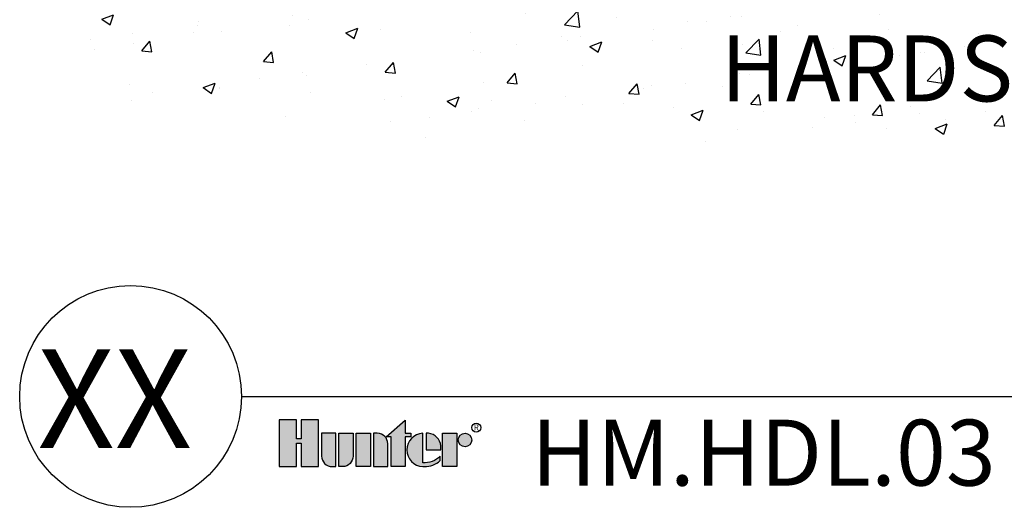
# Model space of a CAD drawing. Units: inches. Extents: x -31 to 70, y -65 to 51.
# Drawn here: x -31 to -2, y -65 to -51 of the extents above; entities that cross this region are included whole.
import ezdxf
from ezdxf.enums import TextEntityAlignment as Align

# ---------------------------------------------------------------- set-up
doc = ezdxf.new("R2010")
doc.units = ezdxf.units.IN
doc.header["$MEASUREMENT"] = 0
doc.layers.add('HI HATCH FILL', color=9, linetype='Continuous')
doc.layers.add('HI Text', color=2, linetype='Continuous')
doc.styles.add('Hunter', font='romans.shx', dxfattribs={"width": 0.7})
doc.styles.add('STYLE1', font='txt')

msp = doc.modelspace()

# ---------------------------------------------------------------- hatches: boundary and pattern name
at = {"layer": 'HI HATCH FILL'}
h = msp.add_hatch(dxfattribs=at)
h.set_pattern_fill('AR-CONC', color=256, scale=0.5)
h.set_pattern_definition([(50, (-30.01755101144977, -55.43005266602176), (3.586300913003767, -0.3137606749129755), [0.375, -4.125]), (355, (-30.01755101144977, -55.43005266602176), (-0.6937566680650001, 3.760960668500059), [0.3, -3.299999999999999]), (100.45144446, (-29.71869260644977, -55.45619938602176), (2.892544233635559, 3.447199954843147), [0.3187009599999999, -3.505710559999999]), (46.18420000000001, (-30.01755101144977, -54.43005266602177), (5.336206653357861, -0.8275964039653826), [0.5625, -6.187499999999999]), (96.63563549000003, (-29.57286728644977, -54.49901920102177), (4.673309728371141, 4.870593003872752), [0.47805171, -5.258568799999999]), (351.18416399, (-30.01755101144977, -54.43005266602177), (4.673309725273865, 4.87059300134995), [0.45, -4.950000004999999]), (21, (-29.51755101144977, -54.68005266602176), (2.984535260592308, -2.013094453326694), [0.375, -4.125]), (326, (-29.51755101144977, -54.68005266602176), (1.216576659607908, 3.625750225234265), [0.3, -3.299999999999999]), (71.45144474, (-29.26883974144977, -54.84781053602176), (4.201111883649855, 1.612655764031769), [0.31870095, -3.505710559999999]), (37.5, (-30.01755101144977, -55.43005266602176), (0.0607992765864534, 1.664469269156557), [0, -3.259999999999999, 0, -3.35, 0, -3.3125]), (7.499999999999999, (-30.01755101144977, -55.43005266602176), (1.315347687210743, 1.972058559411801), [0, -1.909999999999999, 0, -3.185, 0, -1.262499999999999]), (327.5, (-31.13255101144977, -55.43005266602176), (2.669112180862045, -0.1127743586718988), [0, -1.25, 0, -3.9, 0, -5.174999999999999]), (317.5, (-31.63255101144977, -55.43005266602176), (2.915930846711931, 0.5005249116615886), [0, -1.625, 0, -2.589999999999999, 0, -3.674999999999999])])
h.paths.add_polyline_path([(25.87607165657937, -50.69338680150957), (25.39286614410116, -52.3871296564106), (23.3150831029036, -53.20823562010997), (22.01042850312342, -54.92289883108657), (19.20783766639306, -55.43005266602176), (17.08173397931068, -54.65724677772129), (14.25498329282232, -54.94704910288191), (10.94502614748717, -54.00519178020579), (7.127703639915807, -55.28515150344145), (4.470074740839436, -54.31914437716176), (0.4709727628089695, -54.1305557652484), (-1.29306535336218, -54.70818932789843), (-3.893500452441685, -55.08821128538085), (-5.39901521095021, -54.54097976024451), (-7.695306296742501, -54.54097976024451), (-10.09804778718535, -55.08821128538085), (-13.9717691449398, -54.21969761994091), (-15.19105086656134, -54.21969761994091), (-17.14190218897704, -55.19471603467867), (-19.60485166412752, -55.19471603467867), (-21.48254583719006, -54.34157498030714), (-23.3846250957912, -53.8296900667691), (-25.79880345349568, -54.29282403616065), (-28.188595779293, -53.78093912262261), (-29.57857688515935, -52.61091693129896), (-30.01755101144977, -50.69338680150957)])
at = {"layer": 'HI Text'}
h = msp.add_hatch(color=256, dxfattribs=at)
h.dxf.hatch_style = 1
h.paths.add_polyline_path([(-19.92524904286463, -63.3507222312593), (-19.36437817725274, -62.85693492654958), (-19.36437817725274, -63.24291546541788), (-19.1969763669401, -63.24291546541788), (-19.19697636693999, -63.3507222312593), (-19.36437817725274, -63.3507222312593), (-19.36437817725274, -64.22522928833301), (-19.78154348855204, -64.22522928833301), (-19.78154348855204, -63.3507222312593)])
h.paths.add_polyline_path([(-20.38654422928445, -64.22522928833301), (-20.80370954058369, -64.22522928833301), (-20.80370954058369, -63.24291546541788), (-20.38654422928445, -63.24291546541788)])
h.paths.add_polyline_path([(-22.4290250813427, -63.53419461536204), (-22.4290250813427, -64.22522928833301), (-21.91991148462099, -64.22522928833301), (-21.91991148462099, -62.84449915687365), (-22.4290250813427, -62.84449915687365), (-22.42902508134259, -63.4062996322832), (-22.56516744468771, -63.4062996322832), (-22.56516744468737, -62.84449915687365), (-23.07428104140942, -62.84449915687365), (-23.07428104140942, -64.22522928833301), (-22.56516744468754, -64.22522928833301), (-22.56516744468754, -63.53419461536204)])
edge = h.paths.add_edge_path()
edge.add_arc((-18.79772228317164, -63.51309455982171), 0.7114576938297433, 269.999999999855, 311.0226094260925)
edge.add_line((-18.3307521928651, -64.04985426850767), (-18.33075219288488, -63.91970242777514))
edge.add_arc((-18.79772228319234, -63.45818676604697), 0.6565499000549325, 265.64237279845275, 315.33658259336806, ccw=False)
edge.add_line((-18.84760802264676, -64.11283872263247), (-18.84760802264801, -63.24359250009955))
edge.add_arc((-18.82182814385851, -63.73407237687544), 0.4911569114575201, 93.00872752319532, 266.9912724769641)
edge.add_line((-18.84760802264665, -64.2245522536514), (-18.79772228317344, -64.22455225365145))
h.paths.add_polyline_path([(-18.26516264514199, -64.22522928831837), (-18.26516264514199, -63.24291546540324), (-17.84799733384269, -63.24291546540324), (-17.84799733384269, -64.22522928831837)])
edge = h.paths.add_edge_path()
edge.add_line((-20.2925871221382, -63.24291546541788), (-20.2925871221382, -64.22522928833301))
edge.add_line((-20.2925871221382, -64.22522928833301), (-19.87542181083895, -64.22522928833301))
edge.add_line((-19.87542181083895, -64.22522928833301), (-19.87542181083895, -63.55285383159558))
edge.add_arc((-20.18536017701658, -63.55285383159558), 0.3099383661776187, 0, 90)
edge.add_line((-20.18536017701658, -63.24291546541797), (-20.2925871221382, -63.24291546541788))
edge = h.paths.add_edge_path()
edge.add_line((-21.31483195902925, -63.24291546541788), (-20.89766664772989, -63.24291546541788))
edge.add_line((-20.89766664772989, -63.24291546541788), (-20.89766664772989, -63.91529092215527))
edge.add_arc((-21.20760501390761, -63.9152909221552), 0.3099383661777182, 269.99999999998687, 359.99999999998687, ccw=False)
edge.add_line((-21.20760501390768, -64.22522928833293), (-21.31483195902925, -64.22522928833301))
edge.add_line((-21.31483195902925, -64.22522928833301), (-21.31483195902925, -63.24291546541788))
edge = h.paths.add_edge_path()
edge.add_line((-21.51601601129712, -64.22522928833301), (-21.40878906617555, -64.22522928833301))
edge.add_line((-21.40878906617555, -64.22522928833301), (-21.40878906617555, -63.24291546541788))
edge.add_line((-21.40878906617555, -63.24291546541788), (-21.82595437747474, -63.24291546541788))
edge.add_line((-21.82595437747474, -63.24291546541788), (-21.82595437747474, -63.91529092215527))
edge.add_arc((-21.51601601129707, -63.91529092215534), 0.3099383661776756, 179.9999999999895, 269.9999999999895)
edge = h.paths.add_edge_path()
edge.add_line((-18.31210180629156, -63.7340723768748), (-18.31210180627689, -63.61817148466325))
edge.add_arc((-18.72311044590373, -63.65388311142011), 0.4125571743813501, 4.965831443762698, 83.9913280435104)
edge.add_line((-18.67992437875668, -63.24359250009944), (-18.74783654370034, -63.2435925000724))
edge.add_line((-18.74783654370034, -63.2435925000724), (-18.74783654370034, -63.7340723768748))
edge.add_line((-18.74783654370034, -63.7340723768748), (-18.31210180629156, -63.7340723768748))
edge = h.paths.add_edge_path()
edge.add_arc((-17.60185001842714, -63.44212361967542), 0.1992081542721365, 0, 360)

# ---------------------------------------------------------------- linework, layer by layer
msp.add_line((-24.18190312291605, -62.15741823047562), (57.86793770382394, -62.15741823047555), dxfattribs=at)
for points in [[(-22.4290250813427, -63.53419461536204), (-22.4290250813427, -64.22522928833301), (-21.91991148462099, -64.22522928833301), (-21.91991148462099, -62.84449915687365), (-22.4290250813427, -62.84449915687365), (-22.42902508134259, -63.4062996322832), (-22.56516744468771, -63.4062996322832), (-22.56516744468737, -62.84449915687365), (-23.07428104140942, -62.84449915687365), (-23.07428104140942, -64.22522928833301), (-22.56516744468754, -64.22522928833301), (-22.56516744468754, -63.53419461536204)], [(-19.92524904286463, -63.3507222312593), (-19.36437817725274, -62.85693492654958), (-19.36437817725274, -63.24291546541788), (-19.1969763669401, -63.24291546541788), (-19.19697636693999, -63.3507222312593), (-19.36437817725274, -63.3507222312593), (-19.36437817725274, -64.22522928833301), (-19.78154348855204, -64.22522928833301), (-19.78154348855204, -63.3507222312593)], [(-20.38654422928445, -64.22522928833301), (-20.80370954058369, -64.22522928833301), (-20.80370954058369, -63.24291546541788), (-20.38654422928445, -63.24291546541788)], [(-18.26516264514199, -64.22522928831837), (-18.26516264514199, -63.24291546540324), (-17.84799733384269, -63.24291546540324), (-17.84799733384269, -64.22522928831837)]]:
    msp.add_lwpolyline(points, close=True, dxfattribs=at)
for points in [[(-21.51601601129712, -64.22522928833301), (-21.40878906617555, -64.22522928833301), (-21.40878906617555, -63.24291546541788), (-21.82595437747474, -63.24291546541788), (-21.82595437747474, -63.91529092215527, 0.4142135623730951)], [(-21.31483195902925, -63.24291546541788), (-20.89766664772989, -63.24291546541788), (-20.89766664772989, -63.91529092215527, -0.4142135623730951), (-21.20760501390768, -64.22522928833293), (-21.31483195902925, -64.22522928833301)], [(-20.2925871221382, -63.24291546541788), (-20.2925871221382, -64.22522928833301), (-19.87542181083895, -64.22522928833301), (-19.87542181083895, -63.55285383159558, 0.4142135623730948), (-20.18536017701658, -63.24291546541797)], [(-18.31210180629156, -63.7340723768748), (-18.31210180627689, -63.61817148466325, 0.3591622824268968), (-18.67992437875668, -63.24359250009944), (-18.74783654370034, -63.2435925000724), (-18.74783654370034, -63.7340723768748)]]:
    msp.add_lwpolyline(points, format="xyb", close=True, dxfattribs=at)
msp.add_lwpolyline([(-18.79772228317344, -64.22455225365145, 0.1809313373683727), (-18.3307521928651, -64.04985426850767), (-18.33075219288488, -63.91970242777514, -0.2202952373044754), (-18.84760802264676, -64.11283872263247), (-18.84760802264801, -63.24359250009955, 0.9488198287109453), (-18.84760802264665, -64.2245522536514), (-18.79772228317344, -64.22455225365145)], format="xyb", dxfattribs=at)
for centre, radius in [((-27.44836776664212, -62.15741823047562), 3.266464643726927), ((-17.27192205031312, -63.07739021981364), 0.1332801006051198), ((-17.60185001842714, -63.44212361967542), 0.1992081542721365)]:
    msp.add_circle(centre, radius, dxfattribs=at)

# ---------------------------------------------------------------- texts
at = {"layer": 'HI Text', "style": 'STYLE1'}
msp.add_text('R', height=0.1732896039497543, dxfattribs=at).set_placement((-17.26876008567782, -63.15885496277452), align=Align.CENTER)
at = {"layer": 'HI Text', "char_height": 1.940624999999999, "style": 'Hunter'}
for s, insert, width, attachment_point in [('{\\fArial|b0|i0|c0|p34;HARDSCAPE}', (-2.505784152648516, -52.49908161823944), 8.380118715956058, 5), ('{\\fArial|b0|i0|c0|p34;HM.HDL.03}', (-15.64843908783652, -62.84449915687365), 67.3525934881352, 1)]:
    msp.add_mtext(s, dxfattribs=dict(at, insert=insert, width=width, attachment_point=attachment_point))
at = {"layer": 'HI Text', "insert": (-25.64119679073164, -62.22283326621106), "char_height": 2.910937499999998, "attachment_point": 6, "style": 'Hunter'}
msp.add_mtext('{\\fArial|b0|i0|c0|p34;XX}', dxfattribs=at)

doc.saveas('drawing.dxf')
